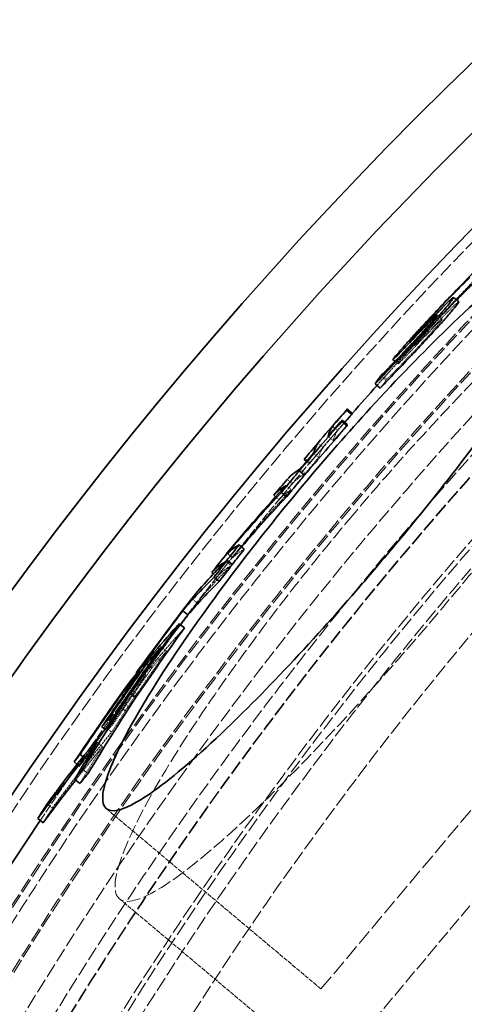
# Model space of a CAD drawing. Units: millimetres. Extents: x 3828 to 9015, y -32 to 2354.
# Drawn here: x 4682 to 4748, y 1724 to 1870 of the extents above; entities that cross this region are included whole.
import ezdxf

# ---------------------------------------------------------------- set-up
doc = ezdxf.new("R2010")
doc.units = ezdxf.units.MM
doc.linetypes.add('DASHED', pattern=[0.2068, 0.1655, -0.0413])
doc.layers.add('Hidden (ISO)', color=1, linetype='DASHED', lineweight=18)
doc.layers.add('Visible (ISO)', color=7, linetype='Continuous', lineweight=35)

msp = doc.modelspace()

# ---------------------------------------------------------------- linework, layer by layer
at = {"layer": 'Hidden (ISO)', "ltscale": 0.095299}
msp.add_line((4744.14, 1826.33), (4744.9, 1825.68), dxfattribs=at)
at = {"layer": 'Hidden (ISO)', "ltscale": 0.095206}
for p, q in [((4740.01, 1822.4), (4740.77, 1821.75)), ((4735.91, 1817.44), (4736.68, 1816.79))]:
    msp.add_line(p, q, dxfattribs=at)
at = {"layer": 'Hidden (ISO)', "ltscale": 0.054454}
msp.add_line((4737.91, 1819.45), (4738.35, 1819.08), dxfattribs=at)
at = {"layer": 'Hidden (ISO)', "ltscale": 0.095204}
msp.add_line((4735.76, 1817.27), (4736.52, 1816.63), dxfattribs=at)
at = {"layer": 'Hidden (ISO)', "ltscale": 14.17869}
msp.add_line((4726.9, 1726.32), (4798.9, 1812.12), dxfattribs=at)
at = {"layer": 'Hidden (ISO)', "ltscale": 12.343057}
msp.add_line((4728.01, 1713.64), (4811.58, 1813.23), dxfattribs=at)
at = {"layer": 'Hidden (ISO)', "ltscale": 0.049768}
msp.add_line((4728.98, 1809.52), (4729.38, 1809.19), dxfattribs=at)
at = {"layer": 'Hidden (ISO)', "ltscale": 0.095165}
msp.add_line((4727.95, 1808.33), (4728.71, 1807.69), dxfattribs=at)
at = {"layer": 'Hidden (ISO)', "ltscale": 0.095097}
msp.add_line((4726.45, 1807.32), (4727.22, 1806.68), dxfattribs=at)
at = {"layer": 'Hidden (ISO)', "ltscale": 0.095091}
msp.add_line((4724.51, 1805.07), (4725.28, 1804.43), dxfattribs=at)
at = {"layer": 'Hidden (ISO)', "ltscale": 0.05116}
msp.add_line((4724.75, 1804.61), (4725.16, 1804.26), dxfattribs=at)
at = {"layer": 'Hidden (ISO)', "ltscale": 0.095158}
msp.add_line((4725.79, 1805.82), (4726.55, 1805.18), dxfattribs=at)
at = {"layer": 'Hidden (ISO)', "ltscale": 0.095166}
msp.add_line((4723.68, 1803.22), (4724.45, 1802.58), dxfattribs=at)
at = {"layer": 'Hidden (ISO)', "ltscale": 0.095155}
msp.add_line((4724.57, 1802.85), (4723.81, 1803.5), dxfattribs=at)
at = {"layer": 'Hidden (ISO)', "ltscale": 0.09509}
msp.add_line((4721.88, 1801.95), (4722.65, 1801.3), dxfattribs=at)
at = {"layer": 'Hidden (ISO)', "ltscale": 0.095151}
msp.add_line((4721.71, 1801.05), (4722.48, 1800.41), dxfattribs=at)
at = {"layer": 'Hidden (ISO)', "ltscale": 0.064241}
msp.add_line((4720.16, 1799.37), (4720.68, 1798.93), dxfattribs=at)
at = {"layer": 'Hidden (ISO)', "ltscale": 0.095123}
msp.add_line((4712.99, 1791.03), (4713.76, 1790.38), dxfattribs=at)
at = {"layer": 'Hidden (ISO)', "ltscale": 0.095131}
msp.add_line((4712.99, 1790.93), (4713.75, 1790.29), dxfattribs=at)
at = {"layer": 'Hidden (ISO)', "ltscale": 0.095211}
msp.add_line((4713.53, 1789.12), (4712.76, 1789.76), dxfattribs=at)
at = {"layer": 'Hidden (ISO)', "ltscale": 0.095213}
msp.add_line((4712.89, 1789.89), (4713.66, 1789.25), dxfattribs=at)
at = {"layer": 'Hidden (ISO)', "ltscale": 0.065446}
msp.add_line((4710.93, 1787.91), (4711.46, 1787.47), dxfattribs=at)
at = {"layer": 'Hidden (ISO)', "ltscale": 0.095172}
msp.add_line((4707.71, 1784.27), (4708.48, 1783.63), dxfattribs=at)
at = {"layer": 'Hidden (ISO)', "ltscale": 0.095339}
msp.add_line((4703.2, 1777.1), (4703.97, 1776.45), dxfattribs=at)
at = {"layer": 'Hidden (ISO)', "ltscale": 0.062285}
msp.add_line((4701.29, 1774.39), (4701.79, 1773.97), dxfattribs=at)
at = {"layer": 'Hidden (ISO)', "ltscale": 0.085179}
msp.add_line((4699.53, 1773.15), (4700.22, 1772.58), dxfattribs=at)
at = {"layer": 'Hidden (ISO)', "ltscale": 0.095336}
msp.add_line((4700.1, 1773.53), (4700.87, 1772.88), dxfattribs=at)
at = {"layer": 'Hidden (ISO)', "ltscale": 0.086045}
msp.add_line((4700.11, 1773.86), (4700.8, 1773.28), dxfattribs=at)
at = {"layer": 'Hidden (ISO)', "ltscale": 0.095324}
msp.add_line((4698.08, 1771.32), (4698.85, 1770.67), dxfattribs=at)
at = {"layer": 'Hidden (ISO)', "ltscale": 0.064023}
msp.add_line((4697.53, 1769.85), (4698.04, 1769.42), dxfattribs=at)
at = {"layer": 'Hidden (ISO)', "ltscale": 0.095447}
msp.add_line((4698.54, 1770.47), (4699.31, 1769.82), dxfattribs=at)
at = {"layer": 'Hidden (ISO)', "ltscale": 0.095446}
msp.add_line((4699.52, 1770.08), (4698.75, 1770.72), dxfattribs=at)
at = {"layer": 'Hidden (ISO)', "ltscale": 0.094146}
msp.add_line((4697.04, 1768.18), (4697.8, 1767.54), dxfattribs=at)
at = {"layer": 'Hidden (ISO)', "ltscale": 0.095494}
msp.add_line((4697.86, 1767.61), (4697.09, 1768.26), dxfattribs=at)
at = {"layer": 'Hidden (ISO)', "ltscale": 0.095481}
msp.add_line((4697.5, 1768.88), (4698.27, 1768.23), dxfattribs=at)
at = {"layer": 'Hidden (ISO)', "ltscale": 0.050672}
msp.add_line((4695.63, 1766), (4696.04, 1765.66), dxfattribs=at)
at = {"layer": 'Hidden (ISO)', "ltscale": 0.036547}
msp.add_line((4694.83, 1764.82), (4695.12, 1764.57), dxfattribs=at)
at = {"layer": 'Hidden (ISO)', "ltscale": 0.095567}
msp.add_line((4695.04, 1765.08), (4695.81, 1764.43), dxfattribs=at)
at = {"layer": 'Hidden (ISO)', "ltscale": 0.095619}
msp.add_line((4693.68, 1762.93), (4694.45, 1762.28), dxfattribs=at)
at = {"layer": 'Hidden (ISO)', "ltscale": 0.04129}
msp.add_line((4691.56, 1760.77), (4691.89, 1760.49), dxfattribs=at)
at = {"layer": 'Hidden (ISO)', "ltscale": 0.041844}
msp.add_line((4690.68, 1759.65), (4691.02, 1759.36), dxfattribs=at)
at = {"layer": 'Hidden (ISO)', "ltscale": 0.095669}
msp.add_line((4686.22, 1753.78), (4686.99, 1753.14), dxfattribs=at)
at = {"layer": 'Hidden (ISO)', "ltscale": 3.961972}
msp.add_line((4695.02, 1753.08), (4726.9, 1726.32), dxfattribs=at)
at = {"layer": 'Hidden (ISO)', "ltscale": 3.857995}
msp.add_line((4696.97, 1739.7), (4728.01, 1713.64), dxfattribs=at)
at = {"layer": 'Hidden (ISO)', "ltscale": 13.069054}
msp.add_circle((5175.03, 1423.4), 593.6, dxfattribs=at)
at = {"layer": 'Hidden (ISO)', "ltscale": 13.091458}
msp.add_circle((5175.03, 1423.4), 586, dxfattribs=at)
at = {"layer": 'Hidden (ISO)', "ltscale": 13.086194}
msp.add_circle((5175.03, 1423.4), 585.76, dxfattribs=at)
at = {"layer": 'Hidden (ISO)', "ltscale": 13.060183}
msp.add_circle((5175.03, 1423.4), 584.6, dxfattribs=at)
at = {"layer": 'Hidden (ISO)', "ltscale": 12.973771}
msp.add_circle((5175.03, 1423.4), 580.73, dxfattribs=at)
at = {"layer": 'Hidden (ISO)', "ltscale": 12.967866}
msp.add_circle((5175.03, 1423.4), 580.47, dxfattribs=at)
at = {"layer": 'Hidden (ISO)', "ltscale": 13.059015}
msp.add_circle((5175.03, 1423.4), 575.95, dxfattribs=at)
at = {"layer": 'Hidden (ISO)', "ltscale": 12.971097}
msp.add_circle((5175.03, 1423.4), 572.07, dxfattribs=at)
at = {"layer": 'Hidden (ISO)', "ltscale": 13.122415}
msp.add_circle((5175.03, 1423.4), 570.11, dxfattribs=at)
at = {"layer": 'Hidden (ISO)', "ltscale": 13.121049}
msp.add_circle((5175.03, 1423.4), 570.05, dxfattribs=at)
at = {"layer": 'Hidden (ISO)', "ltscale": 12.975843}
msp.add_circle((5175.03, 1423.4), 563.74, dxfattribs=at)
at = {"layer": 'Hidden (ISO)', "ltscale": 12.960473}
msp.add_circle((5175.03, 1423.4), 563.07, dxfattribs=at)
at = {"layer": 'Hidden (ISO)', "ltscale": 13.112568}
msp.add_circle((5175.03, 1423.4), 561.05, dxfattribs=at)
at = {"layer": 'Hidden (ISO)', "ltscale": 12.965129}
msp.add_circle((5175.03, 1423.4), 554.74, dxfattribs=at)
at = {"layer": 'Hidden (ISO)', "ltscale": 13.047079}
msp.add_circle((5175.03, 1423.4), 438.01, dxfattribs=at)
at = {"layer": 'Hidden (ISO)', "ltscale": 13.034267}
msp.add_circle((5175.03, 1423.4), 429, dxfattribs=at)
at = {"layer": 'Hidden (ISO)', "ltscale": 13.019076}
msp.add_circle((5175.03, 1423.4), 428.5, dxfattribs=at)
at = {"layer": 'Hidden (ISO)', "ltscale": 2.174838}
msp.add_arc((5175.03, 1423.4), 589.47, 136.03205, 138.25292, dxfattribs=at)
at = {"layer": 'Hidden (ISO)', "ltscale": 7.254341}
msp.add_arc((5175.03, 1423.4), 589.47, 138.79038, 146.19803, dxfattribs=at)
at = {"layer": 'Hidden (ISO)', "ltscale": 12.409367}
msp.add_open_spline([(4731.04, 1795.96), (4730.53, 1795.35), (4730.03, 1794.75), (4726.38, 1790.35), (4723.32, 1786.52), (4716.57, 1777.72), (4713.04, 1772.84), (4705.86, 1762.28), (4702.59, 1756.91), (4697.9, 1747.93), (4696.57, 1744.43), (4696.13, 1739.99), (4696.99, 1739.04), (4700.65, 1739.74), (4703.31, 1741.25), (4710.01, 1746.34), (4713.93, 1749.78), (4722.4, 1757.95), (4726.84, 1762.53), (4734.79, 1771.17), (4738.18, 1774.98), (4744.62, 1782.47), (4747.65, 1786.09), (4753.94, 1793.82), (4757.15, 1797.91), (4764.26, 1807.3), (4767.92, 1812.43), (4774.65, 1822.57), (4777.41, 1827.28), (4780.87, 1834.71), (4781.5, 1837.32), (4780.46, 1839.93), (4778.9, 1840), (4773.95, 1837.77), (4770.71, 1835.6), (4762.56, 1829.05), (4757.61, 1824.54), (4748.43, 1815.39), (4744.46, 1811.21), (4737.3, 1803.28), (4734.14, 1799.65), (4731.04, 1795.96)], degree=3, knots=[-41.153889, -41.153889, -41.153889, -41.153889, -40.918176, -40.918176, -39.436067, -39.436067, -37.473194, -37.473194, -34.907368, -34.907368, -32.286927, -32.286927, -29.704926, -29.704926, -27.264699, -27.264699, -24.938849, -24.938849, -22.771198, -22.771198, -21.208135, -21.208135, -19.796083, -19.796083, -18.195254, -18.195254, -16.014693, -16.014693, -13.434791, -13.434791, -10.811528, -10.811528, -8.282057, -8.282057, -5.885104, -5.885104, -3.287819, -3.287819, -1.447358, -1.447358, 0, 0, 0, 0], dxfattribs=at)
at = {"layer": 'Hidden (ISO)', "ltscale": 0.81202}
msp.add_open_spline([(4745.98, 1827.52), (4746.85, 1828.43), (4747.75, 1829.37), (4749.18, 1830.84), (4750.07, 1831.74), (4750.89, 1832.55)], degree=3, knots=[0, 0, 0, 0, 0.4042363, 0.4042363, 0.7390152, 0.7390152, 0.7390152, 0.7390152], dxfattribs=at)
at = {"layer": 'Hidden (ISO)', "ltscale": 0.4528}
msp.add_open_spline([(4744.76, 1825.83), (4745.21, 1826.29), (4745.64, 1826.72), (4746.25, 1827.34), (4746.66, 1827.73), (4746.98, 1828.02)], degree=3, knots=[0, 0, 0, 0, 0.2339739, 0.2339739, 0.3773809, 0.3773809, 0.3773809, 0.3773809], dxfattribs=at)
at = {"layer": 'Hidden (ISO)', "ltscale": 0.243695}
msp.add_open_spline([(4747.04, 1828.55), (4746.55, 1828.05), (4746.03, 1827.51), (4745.48, 1826.92)], degree=3, dxfattribs=at)
at = {"layer": 'Hidden (ISO)', "ltscale": 0.22278}
msp.add_open_spline([(4746.98, 1828.02), (4747.19, 1828.21), (4747.31, 1828.3), (4747.34, 1828.29), (4747.35, 1828.29), (4747.35, 1828.29)], degree=3, knots=[0, 0, 0, 0, 0.2232049, 0.2232049, 0.2357124, 0.2357124, 0.2357124, 0.2357124], dxfattribs=at)
at = {"layer": 'Hidden (ISO)', "ltscale": 0.749063}
msp.add_open_spline([(4745.48, 1826.92), (4744.86, 1826.27), (4744.17, 1825.54), (4743.07, 1824.36), (4742.69, 1823.95), (4742.05, 1823.25), (4741.78, 1822.95), (4741.42, 1822.54), (4741.31, 1822.41), (4741.11, 1822.18), (4741.02, 1822.08), (4740.96, 1822)], degree=3, knots=[0, 0, 0, 0, 0.2889003, 0.2889003, 0.4855882, 0.4855882, 0.6658627, 0.6658627, 0.7684274, 0.7684274, 0.87761, 0.87761, 0.87761, 0.87761], dxfattribs=at)
at = {"layer": 'Hidden (ISO)', "ltscale": 0.675419}
msp.add_open_spline([(4741.27, 1822.46), (4741.92, 1823.18), (4742.6, 1823.92), (4743.74, 1825.14), (4744.57, 1826.04), (4745.98, 1827.52)], degree=3, knots=[0, 0, 0, 0, 0.3130055, 0.3130055, 0.5008129, 0.5008129, 0.5008129, 0.5008129], dxfattribs=at)
at = {"layer": 'Hidden (ISO)', "ltscale": 0.692765}
msp.add_open_spline([(4740.58, 1820.8), (4741.14, 1821.39), (4741.73, 1822.02), (4742.86, 1823.25), (4743.26, 1823.69), (4743.8, 1824.29), (4744.04, 1824.57), (4744.36, 1824.94), (4744.46, 1825.06), (4744.62, 1825.26), (4744.69, 1825.35), (4744.74, 1825.42)], degree=3, knots=[0, 0, 0, 0, 0.259686, 0.259686, 0.49896, 0.49896, 0.755101, 0.755101, 0.892532, 0.892532, 1.036756, 1.036756, 1.036756, 1.036756], dxfattribs=at)
at = {"layer": 'Hidden (ISO)', "ltscale": 0.444076}
msp.add_open_spline([(4742.09, 1823.07), (4742.48, 1823.47), (4742.89, 1823.9), (4743.34, 1824.37), (4743.37, 1824.4), (4743.87, 1824.91), (4744.34, 1825.4), (4744.76, 1825.83)], degree=3, knots=[0, 0, 0, 0, 0.2091923, 0.2091923, 0.2334171, 0.2334171, 0.3740717, 0.3740717, 0.3740717, 0.3740717], dxfattribs=at)
at = {"layer": 'Hidden (ISO)', "ltscale": 0.527986}
msp.add_open_spline([(4744.74, 1825.42), (4744.86, 1825.58), (4744.93, 1825.68), (4744.88, 1825.69), (4744.78, 1825.6), (4744.55, 1825.4), (4744.38, 1825.24), (4743.97, 1824.83), (4743.71, 1824.57), (4743.45, 1824.3)], degree=3, knots=[0, 0, 0, 0, 0.1641137, 0.1641137, 0.3198577, 0.3198577, 0.5201259, 0.5201259, 0.7443411, 0.7443411, 0.7443411, 0.7443411], dxfattribs=at)
at = {"layer": 'Hidden (ISO)', "ltscale": 0.504507}
msp.add_open_spline([(4743.45, 1824.3), (4742.99, 1823.82), (4742.47, 1823.29), (4741.91, 1822.71), (4741.86, 1822.66), (4741.33, 1822.11), (4740.85, 1821.6), (4740.43, 1821.16)], degree=3, knots=[0, 0, 0, 0, 0.2428419, 0.2428419, 0.2905928, 0.2905928, 0.5256962, 0.5256962, 0.5256962, 0.5256962], dxfattribs=at)
at = {"layer": 'Hidden (ISO)', "ltscale": 0.564906}
msp.add_open_spline([(4738.63, 1819.47), (4738.85, 1819.74), (4739.17, 1820.12), (4739.84, 1820.87), (4740.1, 1821.16), (4740.66, 1821.79), (4740.95, 1822.11), (4741.27, 1822.46)], degree=3, knots=[0, 0, 0, 0, 0.2895903, 0.2895903, 0.4473695, 0.4473695, 0.5998315, 0.5998315, 0.5998315, 0.5998315], dxfattribs=at)
at = {"layer": 'Hidden (ISO)', "ltscale": 0.510458}
msp.add_open_spline([(4740.96, 1822), (4740.83, 1821.85), (4740.76, 1821.75), (4740.79, 1821.75), (4740.89, 1821.84), (4741.09, 1822.03), (4741.24, 1822.19), (4741.61, 1822.57), (4741.85, 1822.82), (4742.09, 1823.07)], degree=3, knots=[0, 0, 0, 0, 0.1668361, 0.1668361, 0.3244109, 0.3244109, 0.5233508, 0.5233508, 0.7523902, 0.7523902, 0.7523902, 0.7523902], dxfattribs=at)
at = {"layer": 'Hidden (ISO)', "ltscale": 0.728357}
msp.add_open_spline([(4736.68, 1816.79), (4737.05, 1817.15), (4737.56, 1817.67), (4738.37, 1818.5), (4738.75, 1818.88), (4739.69, 1819.86), (4740.12, 1820.32), (4740.58, 1820.8)], degree=3, knots=[0, 0, 0, 0, 0.3380454, 0.3380454, 0.4878135, 0.4878135, 0.6059075, 0.6059075, 0.6059075, 0.6059075], dxfattribs=at)
at = {"layer": 'Hidden (ISO)', "ltscale": 0.828987}
msp.add_open_spline([(4740.43, 1821.16), (4739.86, 1820.57), (4739.33, 1820.02), (4738.75, 1819.44), (4738.52, 1819.21), (4738.34, 1819.07), (4738.33, 1819.07), (4738.41, 1819.19), (4738.5, 1819.31), (4738.63, 1819.47)], degree=3, knots=[0, 0, 0, 0, 0.3085101, 0.3085101, 0.4684691, 0.4684691, 0.5639992, 0.5639992, 0.6683131, 0.6683131, 0.6683131, 0.6683131], dxfattribs=at)
at = {"layer": 'Hidden (ISO)', "ltscale": 0.378005}
msp.add_open_spline([(4735.71, 1815.5), (4735.98, 1815.87), (4736.25, 1816.25), (4736.52, 1816.63)], degree=3, dxfattribs=at)
at = {"layer": 'Hidden (ISO)', "ltscale": 0.023064}
msp.add_open_spline([(4736.52, 1816.63), (4736.58, 1816.68), (4736.63, 1816.74), (4736.68, 1816.79)], degree=3, dxfattribs=at)
at = {"layer": 'Hidden (ISO)', "ltscale": 0.921796}
msp.add_open_spline([(4725.28, 1804.43), (4727.35, 1806.87), (4729.45, 1809.31), (4731.58, 1811.74)], degree=3, dxfattribs=at)
at = {"layer": 'Hidden (ISO)', "ltscale": 0.30272}
msp.add_open_spline([(4728.71, 1807.69), (4729.41, 1808.49), (4730.1, 1809.28), (4730.8, 1810.08)], degree=3, dxfattribs=at)
at = {"layer": 'Hidden (ISO)', "ltscale": 1.894196}
msp.add_open_spline([(4729.38, 1809.19), (4729.09, 1808.75), (4728.86, 1808.25), (4728.71, 1807.69)], degree=3, dxfattribs=at)
at = {"layer": 'Hidden (ISO)', "ltscale": 0.152158}
msp.add_open_spline([(4730.43, 1810.39), (4730.08, 1809.99), (4729.73, 1809.59), (4729.38, 1809.19)], degree=3, dxfattribs=at)
at = {"layer": 'Hidden (ISO)', "ltscale": 0.302678}
msp.add_open_spline([(4727.22, 1806.68), (4726.53, 1805.87), (4725.85, 1805.07), (4725.16, 1804.26)], degree=3, dxfattribs=at)
at = {"layer": 'Hidden (ISO)', "ltscale": 1.894199}
msp.add_open_spline([(4726.55, 1805.18), (4726.7, 1805.74), (4726.92, 1806.24), (4727.22, 1806.68)], degree=3, dxfattribs=at)
at = {"layer": 'Hidden (ISO)', "ltscale": 0.291598}
msp.add_open_spline([(4724.57, 1802.85), (4725.23, 1803.63), (4725.89, 1804.4), (4726.55, 1805.18)], degree=3, dxfattribs=at)
at = {"layer": 'Hidden (ISO)', "ltscale": 0.242892}
msp.add_open_spline([(4725.16, 1804.26), (4725.2, 1804.32), (4725.24, 1804.38), (4725.28, 1804.43)], degree=3, dxfattribs=at)
at = {"layer": 'Hidden (ISO)', "ltscale": 2.174685}
msp.add_open_spline([(4722.65, 1801.3), (4722.94, 1801.63), (4723.26, 1801.92), (4723.91, 1802.43), (4724.23, 1802.65), (4724.57, 1802.85)], degree=3, knots=[278.260748, 278.260748, 278.260748, 278.260748, 279.472402, 279.472402, 280.527183, 280.527183, 280.527183, 280.527183], dxfattribs=at)
at = {"layer": 'Hidden (ISO)', "ltscale": 0.002435}
msp.add_open_spline([(4724.45, 1802.58), (4724.44, 1802.57), (4724.44, 1802.56), (4724.43, 1802.56)], degree=3, dxfattribs=at)
at = {"layer": 'Hidden (ISO)', "ltscale": 0.031732}
msp.add_open_spline([(4724.44, 1802.55), (4724.45, 1802.56), (4724.45, 1802.57), (4724.45, 1802.58)], degree=3, dxfattribs=at)
at = {"layer": 'Hidden (ISO)', "ltscale": 2.306411}
msp.add_open_spline([(4713.76, 1790.38), (4716.6, 1793.88), (4719.52, 1797.23), (4722.48, 1800.41)], degree=3, dxfattribs=at)
at = {"layer": 'Hidden (ISO)', "ltscale": 0.294959}
msp.add_open_spline([(4720.68, 1798.93), (4721.34, 1799.73), (4721.99, 1800.52), (4722.65, 1801.3)], degree=3, dxfattribs=at)
at = {"layer": 'Hidden (ISO)', "ltscale": 2.052268}
msp.add_open_spline([(4722.48, 1800.41), (4721.8, 1799.99), (4721.2, 1799.5), (4720.68, 1798.93)], degree=3, dxfattribs=at)
at = {"layer": 'Hidden (ISO)', "ltscale": 0.366581}
msp.add_open_spline([(4715.11, 1791.9), (4714.65, 1791.37), (4714.2, 1790.83), (4713.75, 1790.29)], degree=3, dxfattribs=at)
at = {"layer": 'Hidden (ISO)', "ltscale": 1.884693}
msp.add_open_spline([(4713.75, 1790.29), (4713.92, 1790.45), (4714.08, 1790.59), (4714.64, 1791.04), (4715.05, 1791.32), (4715.5, 1791.57)], degree=3, knots=[278.697172, 278.697172, 278.697172, 278.697172, 279.273125, 279.273125, 280.514153, 280.514153, 280.514153, 280.514153], dxfattribs=at)
at = {"layer": 'Hidden (ISO)', "ltscale": 0.354895}
msp.add_open_spline([(4711.46, 1787.47), (4712.22, 1788.45), (4712.99, 1789.42), (4713.76, 1790.38)], degree=3, dxfattribs=at)
at = {"layer": 'Hidden (ISO)', "ltscale": 2.295249}
msp.add_open_spline([(4708.48, 1783.63), (4710.06, 1785.56), (4711.75, 1787.39), (4713.53, 1789.12)], degree=3, dxfattribs=at)
at = {"layer": 'Hidden (ISO)', "ltscale": 2.324624}
msp.add_open_spline([(4713.53, 1789.12), (4712.73, 1788.66), (4712.04, 1788.11), (4711.46, 1787.47)], degree=3, dxfattribs=at)
at = {"layer": 'Hidden (ISO)', "ltscale": 0.008555}
msp.add_open_spline([(4713.72, 1789.32), (4713.7, 1789.3), (4713.68, 1789.27), (4713.66, 1789.25)], degree=3, dxfattribs=at)
at = {"layer": 'Hidden (ISO)', "ltscale": 0.02775}
msp.add_open_spline([(4713.66, 1789.25), (4713.68, 1789.27), (4713.7, 1789.29), (4713.73, 1789.31)], degree=3, dxfattribs=at)
at = {"layer": 'Hidden (ISO)', "ltscale": 1.380771}
msp.add_open_spline([(4700.22, 1772.58), (4702.95, 1776.32), (4705.7, 1780.01), (4708.48, 1783.63)], degree=3, dxfattribs=at)
at = {"layer": 'Hidden (ISO)', "ltscale": 2.379758}
msp.add_open_spline([(4698.85, 1770.67), (4701.22, 1773.72), (4703.69, 1776.65), (4706.37, 1779.61), (4706.5, 1779.75), (4706.62, 1779.89)], degree=3, knots=[270.308066, 270.308066, 270.308066, 270.308066, 272.521219, 272.521219, 272.630316, 272.630316, 272.630316, 272.630316], dxfattribs=at)
at = {"layer": 'Hidden (ISO)', "ltscale": 0.882503}
msp.add_open_spline([(4706.05, 1780.37), (4704.29, 1778.03), (4702.54, 1775.67), (4700.8, 1773.28)], degree=3, dxfattribs=at)
at = {"layer": 'Hidden (ISO)', "ltscale": 0.843707}
msp.add_open_spline([(4699.52, 1770.08), (4700.99, 1772.22), (4702.48, 1774.35), (4703.97, 1776.45)], degree=3, dxfattribs=at)
at = {"layer": 'Hidden (ISO)', "ltscale": 0.651754}
msp.add_open_spline([(4703.97, 1776.45), (4703.24, 1775.63), (4702.51, 1774.81), (4701.79, 1773.97)], degree=3, dxfattribs=at)
at = {"layer": 'Hidden (ISO)', "ltscale": 1.096964}
msp.add_open_spline([(4701.79, 1773.97), (4699.86, 1771.23), (4697.94, 1768.46), (4696.04, 1765.66)], degree=3, dxfattribs=at)
at = {"layer": 'Hidden (ISO)', "ltscale": 1.096994}
msp.add_open_spline([(4695.12, 1764.57), (4697.02, 1767.37), (4698.94, 1770.14), (4700.87, 1772.88)], degree=3, dxfattribs=at)
at = {"layer": 'Hidden (ISO)', "ltscale": 0.88316}
msp.add_open_spline([(4700.87, 1772.88), (4699.91, 1771.74), (4698.97, 1770.59), (4698.04, 1769.42)], degree=3, dxfattribs=at)
at = {"layer": 'Hidden (ISO)', "ltscale": 0.281456}
for points in [[(4700.8, 1773.28), (4700.61, 1773.05), (4700.41, 1772.81), (4700.22, 1772.58)], [(4696.04, 1765.66), (4695.73, 1765.3), (4695.43, 1764.93), (4695.12, 1764.57)]]:
    msp.add_open_spline(points, degree=3, dxfattribs=at)
at = {"layer": 'Hidden (ISO)', "ltscale": 1.493591}
msp.add_open_spline([(4691.02, 1759.36), (4693.59, 1763.19), (4696.2, 1766.97), (4698.85, 1770.67)], degree=3, dxfattribs=at)
at = {"layer": 'Hidden (ISO)', "ltscale": 0.23724}
msp.add_open_spline([(4698.27, 1768.23), (4698.61, 1768.76), (4698.96, 1769.29), (4699.31, 1769.82)], degree=3, dxfattribs=at)
at = {"layer": 'Hidden (ISO)', "ltscale": 0.048909}
msp.add_open_spline([(4699.31, 1769.82), (4699.38, 1769.91), (4699.45, 1769.99), (4699.52, 1770.08)], degree=3, dxfattribs=at)
at = {"layer": 'Hidden (ISO)', "ltscale": 1.176496}
msp.add_open_spline([(4698.04, 1769.42), (4695.97, 1766.48), (4693.92, 1763.5), (4691.89, 1760.49)], degree=3, dxfattribs=at)
at = {"layer": 'Hidden (ISO)', "ltscale": 0.090115}
msp.add_open_spline([(4697.8, 1767.54), (4697.95, 1767.77), (4698.11, 1768), (4698.27, 1768.23)], degree=3, dxfattribs=at)
at = {"layer": 'Hidden (ISO)', "ltscale": 0.472292}
msp.add_open_spline([(4695.81, 1764.43), (4696.49, 1765.5), (4697.18, 1766.56), (4697.86, 1767.61)], degree=3, dxfattribs=at)
at = {"layer": 'Hidden (ISO)', "ltscale": 0.018528}
msp.add_open_spline([(4697.86, 1767.61), (4697.84, 1767.59), (4697.82, 1767.57), (4697.8, 1767.54)], degree=3, dxfattribs=at)
at = {"layer": 'Hidden (ISO)', "ltscale": 2.098702}
msp.add_open_spline([(4686.99, 1753.14), (4687.47, 1753.79), (4687.95, 1754.43), (4690.83, 1758.25), (4693.29, 1761.38), (4695.81, 1764.43)], degree=3, knots=[265.095104, 265.095104, 265.095104, 265.095104, 265.434977, 265.434977, 267.110335, 267.110335, 267.110335, 267.110335], dxfattribs=at)
at = {"layer": 'Hidden (ISO)', "ltscale": 0.93354}
msp.add_open_spline([(4694.45, 1762.28), (4693.1, 1760.64), (4691.77, 1758.98), (4690.46, 1757.31)], degree=3, dxfattribs=at)
at = {"layer": 'Hidden (ISO)', "ltscale": 0.803315}
msp.add_open_spline([(4691.08, 1756.79), (4691.11, 1756.85), (4691.15, 1756.91), (4692.26, 1758.76), (4693.35, 1760.52), (4694.45, 1762.28)], degree=3, knots=[81.7737647, 81.7737647, 81.7737647, 81.7737647, 81.8000048, 81.8000048, 82.5677641, 82.5677641, 82.5677641, 82.5677641], dxfattribs=at)
at = {"layer": 'Hidden (ISO)', "ltscale": 0.281497}
msp.add_open_spline([(4691.89, 1760.49), (4691.6, 1760.11), (4691.31, 1759.74), (4691.02, 1759.36)], degree=3, dxfattribs=at)
at = {"layer": 'Hidden (ISO)', "ltscale": 0.317939}
msp.add_open_spline([(4685.63, 1750.98), (4686.08, 1751.7), (4686.53, 1752.42), (4686.99, 1753.14)], degree=3, dxfattribs=at)
at = {"layer": 'Visible (ISO)'}
for p, q in [((4746.58, 1828.93), (4747.35, 1828.29)), ((4737.58, 1819.73), (4737.91, 1819.45)), ((4734.94, 1816.14), (4735.71, 1815.5)), ((4730.7, 1812.22), (4731.47, 1811.58)), ((4730.82, 1812.39), (4731.58, 1811.74)), ((4729.98, 1810.51), (4730.74, 1809.86)), ((4730.03, 1810.72), (4730.8, 1810.08)), ((4728.62, 1809.83), (4728.98, 1809.52)), ((4724.4, 1804.91), (4724.75, 1804.61)), ((4723.68, 1803.19), (4724.44, 1802.55)), ((4719.91, 1799.58), (4720.16, 1799.37)), ((4721.02, 1800.01), (4721.79, 1799.36)), ((4714.73, 1792.22), (4715.5, 1791.57)), ((4712.96, 1789.96), (4713.73, 1789.31)), ((4710.69, 1788.12), (4710.93, 1787.91)), ((4711.04, 1787.44), (4711.8, 1786.8)), ((4706.38, 1782.46), (4707.15, 1781.82)), ((4705.86, 1780.53), (4706.62, 1779.89)), ((4700.04, 1773.92), (4700.11, 1773.86)), ((4701.03, 1774.61), (4701.29, 1774.39)), ((4699.45, 1773.22), (4699.53, 1773.15)), ((4697.27, 1770.06), (4697.53, 1769.85)), ((4698.6, 1770.16), (4699.37, 1769.52)), ((4697.03, 1768.19), (4697.04, 1768.18)), ((4694.35, 1765.21), (4694.83, 1764.82)), ((4695.27, 1766.3), (4695.63, 1766)), ((4691.12, 1761.13), (4691.56, 1760.77)), ((4690.25, 1760.01), (4690.68, 1759.65)), ((4691.53, 1758.92), (4692.3, 1758.27)), ((4690.31, 1757.44), (4691.08, 1756.79)), ((4684.86, 1751.62), (4685.63, 1750.98))]:
    msp.add_line(p, q, dxfattribs=at)
for radius in [443.04, 438.15]:
    msp.add_circle((5175.03, 1423.4), radius, dxfattribs=at)
for radius, start, end in [(612.5, 13.49222, 167.00062), (605, 13.08953, 167.52764), (595, 12.25287, 168.45654), (595, 12.25287, 168.45654), (589.47, 138.25292, 138.79038), (589.47, 146.19803, 169.08183)]:
    msp.add_arc((5175.03, 1423.4), radius, start, end, dxfattribs=at)
for points, knots in [([(4736.92, 1791.02), (4733.71, 1787.2), (4730.45, 1783.45), (4723.35, 1775.57), (4719.57, 1771.58), (4711.66, 1763.68), (4707.73, 1760.1), (4701.13, 1754.87), (4698.55, 1753.3), (4695.17, 1752.47), (4694.37, 1753.18), (4694.61, 1756.69), (4695.57, 1759.37), (4699.21, 1766.56), (4701.94, 1771.11), (4708.21, 1780.43), (4711.47, 1784.95), (4718.02, 1793.49), (4721.17, 1797.42), (4727.66, 1805.17), (4730.97, 1808.95), (4738.22, 1816.87), (4742.09, 1820.86), (4750.16, 1828.67), (4754.17, 1832.16), (4760.88, 1837.24), (4763.51, 1838.74), (4766.91, 1839.46), (4767.69, 1838.73), (4767.34, 1835.21), (4766.3, 1832.56), (4762.47, 1825.41), (4759.61, 1820.89), (4753.18, 1811.67), (4749.91, 1807.25), (4743.35, 1798.82), (4740.17, 1794.9), (4736.92, 1791.02)], [-35.457506, -35.457506, -35.457506, -35.457506, -33.959588, -33.959588, -32.160237, -32.160237, -29.935618, -29.935618, -27.681894, -27.681894, -25.463518, -25.463518, -23.339363, -23.339363, -21.096967, -21.096967, -19.263514, -19.263514, -17.745288, -17.745288, -16.230305, -16.230305, -14.407974, -14.407974, -12.179434, -12.179434, -9.918462, -9.918462, -7.699441, -7.699441, -5.577565, -5.577565, -3.324962, -3.324962, -1.519556, -1.519556, 0, 0, 0, 0]), ([(4750.12, 1833.2), (4749.63, 1832.71), (4748.41, 1831.49), (4746.58, 1829.6), (4745.89, 1828.88), (4745.21, 1828.16)], [-0.9116638, -0.9116638, -0.9116638, -0.9116638, -0.3152053, -0.3152053, 0, 0, 0, 0]), ([(4744.71, 1827.57), (4745.3, 1828.19), (4745.85, 1828.76), (4746.76, 1829.69), (4747.32, 1830.26), (4748.33, 1831.26), (4748.7, 1831.63), (4749.01, 1831.92)], [-1.146286, -1.146286, -1.146286, -1.146286, -0.661835, -0.661835, -0.288305, -0.288305, 0, 0, 0, 0]), ([(4749.78, 1831.28), (4749.34, 1830.86), (4748.78, 1830.31), (4747.9, 1829.43), (4747.69, 1829.21), (4747.33, 1828.85), (4747.19, 1828.7), (4747.04, 1828.55)], [0, 0, 0, 0, 0.4060236, 0.4060236, 0.526347, 0.526347, 0.6061339, 0.6061339, 0.6061339, 0.6061339]), ([(4739.38, 1820.78), (4739.85, 1821.27), (4740.33, 1821.79), (4741.28, 1822.81), (4741.74, 1823.31), (4743.07, 1824.74), (4743.72, 1825.48), (4744.66, 1826.52), (4745.1, 1827.02), (4745.85, 1827.91), (4746.13, 1828.25), (4746.31, 1828.5)], [-0.9767887, -0.9767887, -0.9767887, -0.9767887, -0.8501098, -0.8501098, -0.7329638, -0.7329638, -0.5119717, -0.5119717, -0.2648723, -0.2648723, 0, 0, 0, 0]), ([(4745.21, 1828.16), (4744.63, 1827.54), (4744, 1826.88), (4743.13, 1825.95), (4742.57, 1825.36), (4741.38, 1824.07), (4740.93, 1823.58), (4740.5, 1823.1)], [-1.326239, -1.326239, -1.326239, -1.326239, -0.531162, -0.531162, -0.208259, -0.208259, 0, 0, 0, 0]), ([(4746.21, 1828.66), (4746.06, 1828.53), (4745.87, 1828.35), (4745.56, 1828.05), (4745.33, 1827.82), (4744.61, 1827.11), (4744.31, 1826.8), (4744, 1826.48)], [-0.99632, -0.99632, -0.99632, -0.99632, -0.4118496, -0.4118496, -0.1644063, -0.1644063, 0, 0, 0, 0]), ([(4746.31, 1828.5), (4746.44, 1828.67), (4746.54, 1828.8), (4746.61, 1828.96), (4746.56, 1828.94), (4746.45, 1828.87), (4746.35, 1828.79), (4746.21, 1828.66)], [-0.3692734, -0.3692734, -0.3692734, -0.3692734, -0.2657841, -0.2657841, -0.147582, -0.147582, 0, 0, 0, 0]), ([(4747.08, 1827.85), (4746.9, 1827.61), (4746.62, 1827.27), (4745.87, 1826.38), (4745.43, 1825.89), (4744.52, 1824.86), (4743.88, 1824.15), (4742.56, 1822.71), (4742.08, 1822.2), (4741.11, 1821.15), (4740.62, 1820.63), (4740.14, 1820.13)], [0, 0, 0, 0, 0.2648508, 0.2648508, 0.5096778, 0.5096778, 0.7243762, 0.7243762, 0.8459797, 0.8459797, 0.972854, 0.972854, 0.972854, 0.972854]), ([(4740.19, 1822.64), (4740.25, 1822.72), (4740.33, 1822.81), (4740.52, 1823.03), (4740.62, 1823.15), (4740.97, 1823.54), (4741.24, 1823.84), (4741.96, 1824.63), (4742.36, 1825.06), (4743.35, 1826.13), (4744.07, 1826.89), (4744.71, 1827.57)], [-0.6467462, -0.6467462, -0.6467462, -0.6467462, -0.5896082, -0.5896082, -0.535716, -0.535716, -0.4374096, -0.4374096, -0.2995272, -0.2995272, 0, 0, 0, 0]), ([(4743.98, 1826.07), (4743.92, 1826), (4743.86, 1825.91), (4743.69, 1825.71), (4743.6, 1825.6), (4743.29, 1825.23), (4743.04, 1824.95), (4742.46, 1824.3), (4742.07, 1823.86), (4740.98, 1822.68), (4740.38, 1822.04), (4739.82, 1821.45)], [-0.8992279, -0.8992279, -0.8992279, -0.8992279, -0.7880763, -0.7880763, -0.6823427, -0.6823427, -0.4824925, -0.4824925, -0.26265, -0.26265, 0, 0, 0, 0]), ([(4744, 1826.48), (4742.9, 1825.36), (4742.62, 1825.07), (4741.87, 1824.28), (4741.59, 1824), (4741.32, 1823.71)], [-0.394655, -0.394655, -0.394655, -0.394655, -0.1456241, -0.1456241, 0, 0, 0, 0]), ([(4742.68, 1824.94), (4742.95, 1825.21), (4743.2, 1825.47), (4743.62, 1825.88), (4743.79, 1826.04), (4744.01, 1826.25), (4744.11, 1826.33), (4744.16, 1826.32), (4744.09, 1826.22), (4743.98, 1826.07)], [-0.7491558, -0.7491558, -0.7491558, -0.7491558, -0.521338, -0.521338, -0.3201023, -0.3201023, -0.163753, -0.163753, 0, 0, 0, 0]), ([(4739.66, 1821.81), (4740.31, 1822.48), (4741.01, 1823.22), (4742.06, 1824.3), (4742.38, 1824.63), (4742.68, 1824.94)], [-0.5468657, -0.5468657, -0.5468657, -0.5468657, -0.1581494, -0.1581494, 0, 0, 0, 0]), ([(4741.32, 1823.71), (4741.08, 1823.46), (4740.84, 1823.21), (4740.47, 1822.83), (4740.32, 1822.68), (4740.12, 1822.48), (4740.02, 1822.39), (4739.99, 1822.39), (4740.07, 1822.49), (4740.19, 1822.64)], [-0.7530949, -0.7530949, -0.7530949, -0.7530949, -0.5220693, -0.5220693, -0.324235, -0.324235, -0.1666077, -0.1666077, 0, 0, 0, 0]), ([(4740.5, 1823.1), (4740.09, 1822.65), (4739.71, 1822.23), (4738.98, 1821.41), (4738.67, 1821.06), (4738.2, 1820.52), (4738.01, 1820.29), (4737.86, 1820.12)], [-0.5367823, -0.5367823, -0.5367823, -0.5367823, -0.3736529, -0.3736529, -0.1918848, -0.1918848, 0, 0, 0, 0]), ([(4734.94, 1816.14), (4735.67, 1816.88), (4736.58, 1817.83), (4738.26, 1819.6), (4738.81, 1820.18), (4739.38, 1820.78)], [-0.8275973, -0.8275973, -0.8275973, -0.8275973, -0.2630307, -0.2630307, 0, 0, 0, 0]), ([(4739.82, 1821.45), (4739.23, 1820.82), (4738.68, 1820.25), (4737.61, 1819.15), (4737.16, 1818.69), (4736.47, 1817.98), (4736.16, 1817.67), (4735.91, 1817.44)], [-0.6770559, -0.6770559, -0.6770559, -0.6770559, -0.4585104, -0.4585104, -0.2240297, -0.2240297, 0, 0, 0, 0]), ([(4737.86, 1820.12), (4737.73, 1819.96), (4737.64, 1819.83), (4737.56, 1819.71), (4737.58, 1819.71), (4737.76, 1819.86), (4737.99, 1820.09), (4738.57, 1820.68), (4739.1, 1821.22), (4739.66, 1821.81)], [-0.671374, -0.671374, -0.671374, -0.671374, -0.5656089, -0.5656089, -0.467842, -0.467842, -0.3063121, -0.3063121, 0, 0, 0, 0]), ([(4740.14, 1820.13), (4739.36, 1819.3), (4738.6, 1818.5), (4737.24, 1817.08), (4736.45, 1816.26), (4735.71, 1815.5)], [0, 0, 0, 0, 0.3648642, 0.3648642, 0.6955904, 0.6955904, 0.6955904, 0.6955904]), ([(4721.02, 1800.01), (4721.73, 1800.87), (4722.44, 1801.72), (4723.33, 1802.79), (4723.5, 1803.01), (4723.68, 1803.22)], [86.8242095, 86.8242095, 86.8242095, 86.8242095, 87.158872, 87.158872, 87.2428719, 87.2428719, 87.2428719, 87.2428719]), ([(4723.81, 1803.5), (4723.46, 1803.29), (4723.14, 1803.07), (4722.5, 1802.56), (4722.18, 1802.27), (4721.88, 1801.95)], [90.322738, 90.322738, 90.322738, 90.322738, 91.377531, 91.377531, 92.5892, 92.5892, 92.5892, 92.5892]), ([(4724.43, 1802.56), (4724.26, 1802.35), (4724.09, 1802.14), (4723.21, 1801.08), (4722.5, 1800.22), (4721.79, 1799.36)], [261.9187533, 261.9187533, 261.9187533, 261.9187533, 262.000094, 262.000094, 262.334755, 262.334755, 262.334755, 262.334755]), ([(4714.73, 1792.22), (4714.28, 1791.96), (4713.86, 1791.68), (4713.31, 1791.23), (4713.14, 1791.08), (4712.99, 1790.93)], [90.257924, 90.257924, 90.257924, 90.257924, 91.519477, 91.519477, 92.074916, 92.074916, 92.074916, 92.074916]), ([(4705.86, 1780.53), (4705.72, 1780.38), (4705.58, 1780.23), (4702.9, 1777.27), (4700.44, 1774.35), (4698.08, 1771.32)], [89.74412, 89.74412, 89.74412, 89.74412, 89.862291, 89.862291, 92.066521, 92.066521, 92.066521, 92.066521]), ([(4695.04, 1765.08), (4692.5, 1762), (4690.02, 1758.85), (4687.14, 1755.03), (4686.68, 1754.41), (4686.22, 1753.78)], [89.941069, 89.941069, 89.941069, 89.941069, 91.630199, 91.630199, 91.956336, 91.956336, 91.956336, 91.956336]), ([(4684.86, 1751.62), (4685.82, 1752.92), (4686.8, 1754.22), (4689.71, 1758.01), (4691.68, 1760.49), (4693.68, 1762.93)], [265.376737, 265.376737, 265.376737, 265.376737, 266.057828, 266.057828, 267.391198, 267.391198, 267.391198, 267.391198]), ([(4693.68, 1762.93), (4692.57, 1761.14), (4691.46, 1759.35), (4690.35, 1757.51), (4690.33, 1757.47), (4690.31, 1757.44)], [273.8531881, 273.8531881, 273.8531881, 273.8531881, 274.632536, 274.632536, 274.6472243, 274.6472243, 274.6472243, 274.6472243]), ([(4690.46, 1757.31), (4689.84, 1756.52), (4689.22, 1755.73), (4687.61, 1753.62), (4686.61, 1752.3), (4685.63, 1750.98)], [90.660192, 90.660192, 90.660192, 90.660192, 91.083283, 91.083283, 91.778132, 91.778132, 91.778132, 91.778132])]:
    msp.add_open_spline(points, degree=3, knots=knots, dxfattribs=at)
for points in [[(4747.35, 1828.29), (4747.36, 1828.27), (4747.34, 1828.2), (4747.08, 1827.85)], [(4735.76, 1817.27), (4735.48, 1816.89), (4735.21, 1816.52), (4734.94, 1816.14)], [(4735.91, 1817.44), (4735.86, 1817.38), (4735.81, 1817.33), (4735.76, 1817.27)], [(4730.82, 1812.39), (4728.68, 1809.95), (4726.58, 1807.51), (4724.51, 1805.07)], [(4728.62, 1809.83), (4729.31, 1810.63), (4730, 1811.42), (4730.7, 1812.22)], [(4730.7, 1812.22), (4730.74, 1812.28), (4730.78, 1812.33), (4730.82, 1812.39)], [(4723.68, 1803.19), (4725.74, 1805.63), (4727.84, 1808.07), (4729.98, 1810.51)], [(4730.03, 1810.72), (4729.33, 1809.93), (4728.64, 1809.13), (4727.95, 1808.33)], [(4729.98, 1810.51), (4729.99, 1810.58), (4730.01, 1810.65), (4730.03, 1810.72)], [(4731.47, 1811.58), (4731.12, 1811.18), (4730.77, 1810.79), (4730.43, 1810.39)], [(4731.58, 1811.74), (4731.54, 1811.69), (4731.51, 1811.63), (4731.47, 1811.58)], [(4730.74, 1809.86), (4728.61, 1807.42), (4726.51, 1804.98), (4724.44, 1802.55)], [(4727.95, 1808.33), (4728.1, 1808.89), (4728.32, 1809.39), (4728.62, 1809.83)], [(4730.8, 1810.08), (4730.78, 1810.01), (4730.76, 1809.94), (4730.74, 1809.86)], [(4724.4, 1804.91), (4725.08, 1805.71), (4725.76, 1806.52), (4726.45, 1807.32)], [(4726.45, 1807.32), (4726.16, 1806.88), (4725.94, 1806.38), (4725.79, 1805.82)], [(4725.79, 1805.82), (4725.12, 1805.05), (4724.46, 1804.27), (4723.81, 1803.5)], [(4724.51, 1805.07), (4724.47, 1805.02), (4724.44, 1804.96), (4724.4, 1804.91)], [(4723.68, 1803.22), (4723.68, 1803.21), (4723.68, 1803.2), (4723.68, 1803.19)], [(4721.88, 1801.95), (4721.23, 1801.16), (4720.57, 1800.37), (4719.91, 1799.58)], [(4721.71, 1801.05), (4718.75, 1797.87), (4715.83, 1794.52), (4712.99, 1791.03)], [(4719.91, 1799.58), (4720.43, 1800.14), (4721.04, 1800.64), (4721.71, 1801.05)], [(4712.99, 1790.93), (4715.61, 1794.09), (4718.3, 1797.11), (4721.02, 1800.01)], [(4721.79, 1799.36), (4719.53, 1796.97), (4717.3, 1794.48), (4715.11, 1791.9)], [(4712.89, 1789.89), (4713.5, 1790.67), (4714.12, 1791.45), (4714.73, 1792.22)], [(4715.5, 1791.57), (4714.9, 1790.83), (4714.31, 1790.07), (4713.72, 1789.32)], [(4712.99, 1791.03), (4712.22, 1790.06), (4711.46, 1789.09), (4710.69, 1788.12)], [(4711.04, 1787.44), (4711.68, 1788.29), (4712.32, 1789.12), (4712.96, 1789.96)], [(4712.96, 1789.96), (4712.94, 1789.93), (4712.92, 1789.91), (4712.89, 1789.89)], [(4712.76, 1789.76), (4710.98, 1788.04), (4709.3, 1786.2), (4707.71, 1784.27)], [(4710.69, 1788.12), (4711.27, 1788.75), (4711.96, 1789.3), (4712.76, 1789.76)], [(4713.73, 1789.31), (4713.08, 1788.48), (4712.44, 1787.64), (4711.8, 1786.8)], [(4706.38, 1782.46), (4707.85, 1784.2), (4709.4, 1785.87), (4711.04, 1787.44)], [(4711.8, 1786.8), (4710.17, 1785.22), (4708.61, 1783.56), (4707.15, 1781.82)], [(4707.71, 1784.27), (4704.94, 1780.65), (4702.18, 1776.97), (4699.45, 1773.22)], [(4700.04, 1773.92), (4702.13, 1776.81), (4704.25, 1779.65), (4706.38, 1782.46)], [(4707.15, 1781.82), (4706.78, 1781.34), (4706.42, 1780.85), (4706.05, 1780.37)], [(4698.6, 1770.16), (4700.99, 1773.67), (4703.41, 1777.13), (4705.86, 1780.53)], [(4706.62, 1779.89), (4704.18, 1776.49), (4701.76, 1773.03), (4699.37, 1769.52)], [(4703.2, 1777.1), (4701.71, 1774.99), (4700.22, 1772.87), (4698.75, 1770.72)], [(4701.03, 1774.61), (4701.74, 1775.45), (4702.47, 1776.28), (4703.2, 1777.1)], [(4695.27, 1766.3), (4697.17, 1769.11), (4699.09, 1771.88), (4701.03, 1774.61)], [(4699.45, 1773.22), (4699.65, 1773.46), (4699.84, 1773.69), (4700.04, 1773.92)], [(4700.1, 1773.53), (4698.17, 1770.79), (4696.25, 1768.02), (4694.35, 1765.21)], [(4697.27, 1770.06), (4698.2, 1771.23), (4699.15, 1772.39), (4700.1, 1773.53)], [(4698.08, 1771.32), (4695.43, 1767.61), (4692.82, 1763.84), (4690.25, 1760.01)], [(4691.12, 1761.13), (4693.15, 1764.15), (4695.2, 1767.12), (4697.27, 1770.06)], [(4691.53, 1758.92), (4693.83, 1762.73), (4696.19, 1766.48), (4698.6, 1770.16)], [(4699.37, 1769.52), (4696.96, 1765.83), (4694.6, 1762.09), (4692.3, 1758.27)], [(4698.54, 1770.47), (4698.19, 1769.94), (4697.84, 1769.41), (4697.5, 1768.88)], [(4698.75, 1770.72), (4698.68, 1770.64), (4698.61, 1770.55), (4698.54, 1770.47)], [(4697.09, 1768.26), (4696.41, 1767.21), (4695.72, 1766.14), (4695.04, 1765.08)], [(4697.5, 1768.88), (4697.34, 1768.65), (4697.19, 1768.42), (4697.03, 1768.19)], [(4697.03, 1768.19), (4697.05, 1768.21), (4697.07, 1768.24), (4697.09, 1768.26)], [(4694.35, 1765.21), (4694.66, 1765.58), (4694.96, 1765.94), (4695.27, 1766.3)], [(4690.25, 1760.01), (4690.54, 1760.39), (4690.83, 1760.76), (4691.12, 1761.13)], [(4690.31, 1757.44), (4690.71, 1757.93), (4691.12, 1758.43), (4691.53, 1758.92)], [(4692.3, 1758.27), (4691.89, 1757.78), (4691.48, 1757.29), (4691.08, 1756.79)], [(4686.22, 1753.78), (4685.76, 1753.07), (4685.31, 1752.35), (4684.86, 1751.62)]]:
    msp.add_open_spline(points, degree=3, dxfattribs=at)

doc.saveas('drawing.dxf')
